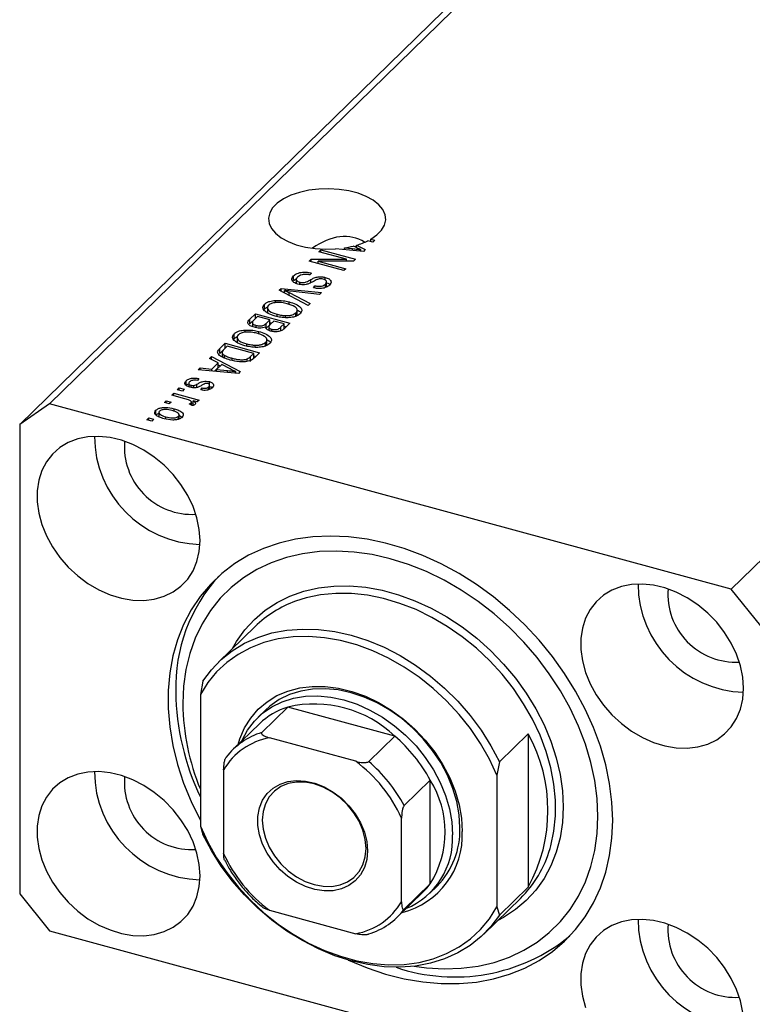
# Model space of a CAD drawing. Units: millimetres. Extents: x 15 to 635, y 5 to 415.
# Drawn here: x 76 to 141, y 50 to 138 of the extents above; entities that cross this region are included whole.
import ezdxf

# ---------------------------------------------------------------- set-up
doc = ezdxf.new("R2010")
doc.units = ezdxf.units.MM

msp = doc.modelspace()

# ---------------------------------------------------------------- linework, layer by layer
at = {"color": 7, "linetype": 'Continuous', "lineweight": 25}
for p, q in [((129.684, 153.816), (78.348, 103.71)), ((127.031, 151.965), (75.695, 101.859)), ((190.709, 137.231), (139.373, 87.125)), ((107.307, 118.18), (106.855, 118.303)), ((107.117, 118.444), (107.477, 118.346)), ((107.117, 118.232), (107.117, 118.444)), ((107.477, 118.346), (107.307, 118.18)), ((102.472, 117.324), (102.642, 117.489)), ((104.936, 116.654), (102.472, 117.324)), ((102.642, 117.489), (105.737, 116.648)), ((102.642, 117.278), (102.642, 117.489)), ((106.45, 117.344), (103.964, 117.572)), ((104.765, 117.499), (104.765, 117.665)), ((104.765, 117.665), (105.482, 117.594)), ((105.7, 117.745), (105.546, 117.827)), ((105.845, 117.91), (106.616, 117.505)), ((105.845, 117.674), (105.845, 117.91)), ((106.211, 117.366), (106.211, 117.512)), ((106.616, 117.505), (106.45, 117.344)), ((101.602, 116.475), (101.784, 116.652)), ((104.698, 115.634), (101.602, 116.475)), ((101.784, 116.652), (104.936, 116.654)), ((101.784, 116.425), (101.784, 116.652)), ((105.557, 116.472), (102.4, 116.47)), ((102.4, 116.47), (104.868, 115.799)), ((102.4, 116.258), (102.4, 116.47)), ((104.936, 116.471), (104.936, 116.654)), ((105.737, 116.648), (105.557, 116.472)), ((104.868, 115.799), (104.698, 115.634)), ((100.21, 114.737), (100.21, 115.166)), ((100.21, 114.737), (100.444, 114.89)), ((100.444, 114.904), (100.444, 114.486)), ((100.757, 114.397), (100.757, 114.587)), ((101.801, 115.415), (101.672, 115.238)), ((103.042, 114.786), (103.042, 115.025)), ((103.157, 114.14), (103.157, 114.676)), ((98.928, 113.865), (99.104, 114.036)), ((101.509, 112.521), (98.928, 113.865)), ((99.104, 114.036), (102.688, 113.671)), ((99.104, 113.773), (99.104, 114.036)), ((99.387, 113.626), (99.387, 113.861)), ((99.803, 113.658), (101.686, 112.693)), ((102.513, 113.501), (99.941, 113.792)), ((101.989, 114.093), (102.119, 114.27)), ((102.119, 114.071), (102.119, 114.27)), ((102.688, 113.671), (102.513, 113.501)), ((103.048, 114.12), (103.048, 114.425)), ((98.573, 112.763), (98.573, 112.962)), ((99.8, 112.602), (99.8, 112.835)), ((97.532, 112.065), (97.606, 112.196)), ((97.606, 112.196), (97.606, 112.624)), ((97.86, 112.361), (97.86, 111.825)), ((100.531, 111.604), (100.531, 112.139)), ((101.686, 112.693), (101.509, 112.521)), ((96.284, 111.284), (96.787, 111.775)), ((96.284, 110.855), (96.787, 111.346)), ((96.284, 110.855), (96.284, 111.284)), ((96.513, 111.028), (96.513, 110.629)), ((96.979, 111.511), (96.642, 111.182)), ((96.787, 111.775), (99.882, 110.933)), ((96.787, 111.346), (96.787, 111.775)), ((96.787, 111.346), (96.805, 111.341)), ((98.065, 111.216), (96.979, 111.511)), ((97.752, 110.91), (98.065, 111.216)), ((98.065, 110.787), (98.065, 111.216)), ((98.426, 111.117), (98.127, 110.825)), ((99.351, 110.866), (98.426, 111.117)), ((98.723, 111.524), (98.723, 111.725)), ((99.494, 111.42), (99.494, 111.604)), ((100.418, 111.55), (100.418, 111.857)), ((95.858, 110.113), (95.858, 110.312)), ((96.866, 110.527), (96.866, 110.721)), ((97.085, 109.951), (97.085, 110.185)), ((97.752, 110.482), (97.752, 110.91)), ((97.752, 110.482), (98.065, 110.787)), ((97.981, 110.66), (97.981, 110.293)), ((98.065, 110.999), (98.253, 110.948)), ((98.268, 110.193), (98.268, 110.393)), ((99.073, 110.595), (99.351, 110.866)), ((99.283, 110.372), (99.351, 110.438)), ((99.351, 110.438), (99.351, 110.866)), ((99.351, 110.649), (99.539, 110.598)), ((99.882, 110.933), (99.376, 110.439)), ((94.817, 109.415), (94.891, 109.545)), ((94.891, 109.545), (94.891, 109.974)), ((95.145, 109.711), (95.145, 109.175)), ((97.816, 108.953), (97.816, 109.489)), ((93.59, 108.654), (94.072, 109.125)), ((93.59, 108.226), (94.072, 108.696)), ((93.59, 108.226), (93.59, 108.654)), ((94.264, 108.861), (93.972, 108.576)), ((94.072, 109.125), (97.167, 108.283)), ((94.072, 108.696), (94.072, 109.125)), ((94.072, 108.696), (94.09, 108.691)), ((96.636, 108.216), (94.264, 108.861)), ((96.008, 108.874), (96.008, 109.075)), ((96.778, 108.77), (96.778, 108.954)), ((97.702, 108.899), (97.702, 109.207)), ((92.686, 107.772), (92.863, 107.944)), ((93.468, 107.382), (92.686, 107.772)), ((92.863, 107.944), (95.436, 106.594)), ((92.863, 107.684), (92.863, 107.944)), ((93.81, 108.36), (93.81, 107.912)), ((94.016, 107.796), (94.016, 108.056)), ((94.707, 107.59), (94.707, 107.787)), ((96.056, 107.51), (96.056, 107.727)), ((96.349, 107.936), (96.636, 108.216)), ((96.349, 107.508), (96.349, 107.936)), ((96.529, 107.684), (96.636, 107.787)), ((96.636, 107.787), (96.636, 108.216)), ((96.636, 107.999), (96.824, 107.948)), ((97.167, 108.283), (96.707, 107.834)), ((91.653, 106.764), (91.83, 106.936)), ((95.271, 106.432), (91.653, 106.764)), ((91.83, 106.936), (92.897, 106.824)), ((91.83, 106.748), (91.83, 106.936)), ((92.897, 106.824), (93.468, 107.382)), ((92.897, 106.65), (92.897, 106.824)), ((93.135, 106.628), (93.468, 106.953)), ((93.774, 107.229), (93.315, 106.781)), ((93.315, 106.781), (94.302, 106.683)), ((93.315, 106.612), (93.315, 106.781)), ((93.468, 106.953), (93.468, 107.382)), ((93.468, 107.198), (93.647, 107.104)), ((94.521, 106.834), (93.774, 107.229)), ((90.593, 105.351), (90.593, 105.78)), ((91.722, 105.978), (91.592, 105.801)), ((95.031, 106.454), (95.031, 106.601)), ((95.436, 106.594), (95.271, 106.432)), ((89.808, 104.963), (89.977, 105.128)), ((90.25, 104.843), (89.808, 104.963)), ((89.977, 105.128), (90.42, 105.008)), ((89.977, 104.917), (89.977, 105.128)), ((90.42, 105.008), (90.25, 104.843)), ((90.827, 105.597), (90.827, 105.228)), ((91.032, 105.169), (91.032, 105.371)), ((91.275, 105.144), (91.275, 105.354)), ((91.901, 104.95), (92.031, 105.126)), ((92.031, 104.932), (92.031, 105.126)), ((92.604, 104.974), (92.604, 105.234)), ((92.666, 105.396), (92.666, 105.695)), ((92.692, 105), (92.692, 105.436)), ((88.641, 103.824), (88.811, 103.99)), ((88.811, 103.99), (89.253, 103.87)), ((88.811, 103.778), (88.811, 103.99)), ((89.32, 104.487), (89.49, 104.652)), ((90.487, 104.169), (89.32, 104.487)), ((89.49, 104.652), (91.741, 104.04)), ((89.49, 104.44), (89.49, 104.652)), ((91.571, 103.875), (91.212, 103.972)), ((91.212, 103.544), (91.212, 103.972)), ((91.741, 104.04), (91.571, 103.875)), ((78.348, 103.71), (75.695, 101.859)), ((139.373, 87.125), (78.348, 103.71)), ((87.89, 102.713), (87.89, 103.141)), ((89.083, 103.704), (88.641, 103.824)), ((89.253, 103.87), (89.083, 103.704)), ((89.512, 103.035), (89.512, 103.27)), ((91.13, 103.545), (90.872, 103.694)), ((91.027, 103.604), (91.027, 103.795)), ((91.06, 103.585), (91.06, 103.865)), ((91.06, 103.797), (91.212, 103.756)), ((87.071, 102.292), (87.241, 102.458)), ((87.513, 102.172), (87.071, 102.292)), ((87.241, 102.458), (87.683, 102.337)), ((87.241, 102.246), (87.241, 102.458)), ((87.683, 102.337), (87.513, 102.172)), ((88.152, 102.992), (88.152, 102.544)), ((88.771, 102.351), (88.771, 102.545)), ((89.905, 102.34), (89.905, 102.599)), ((89.941, 102.693), (90.251, 102.483)), ((89.961, 102.356), (89.961, 102.769)), ((75.695, 101.859), (75.695, 59.858)), ((142.026, 83.832), (139.373, 87.125)), ((96.753, 83.783), (93.486, 80.594)), ((92.094, 78.892), (91.86, 77.699)), ((91.86, 77.699), (91.86, 65.914)), ((97.677, 76.301), (97.023, 75.663)), ((99.69, 76.578), (97.357, 74.3)), ((109.257, 73.978), (99.69, 76.578)), ((97.139, 75.077), (94.806, 72.8)), ((118.626, 71.681), (121.193, 74.186)), ((121.193, 74.186), (121.193, 60.471)), ((105.762, 71.725), (98.051, 73.82)), ((109.257, 73.978), (106.923, 71.7)), ((118.626, 71.681), (118.393, 70.488)), ((93.947, 70.958), (93.947, 63.485)), ((118.393, 70.488), (118.393, 58.703)), ((112.433, 70.036), (110.1, 67.758)), ((112.433, 60.764), (112.433, 70.036)), ((109.866, 59.158), (109.866, 66.631)), ((91.86, 65.914), (92.094, 65.177)), ((109.474, 57.772), (111.807, 60.049)), ((112.433, 60.764), (110.1, 58.487)), ((112.39, 59.919), (113.043, 60.557)), ((121.193, 60.471), (118.626, 57.966)), ((75.695, 59.858), (78.348, 56.566)), ((117.234, 56.263), (120.501, 59.452)), ((98.051, 58.391), (105.762, 56.296)), ((118.393, 58.703), (118.626, 57.966)), ((78.348, 56.566), (139.373, 39.98))]:
    msp.add_line(p, q, dxfattribs=at)
at = {"color": 8, "linetype": 'Continuous', "lineweight": 25}
for p, q in [((105.482, 117.433), (105.482, 117.594)), ((101.751, 114.542), (101.751, 114.826)), ((99.803, 113.409), (99.803, 113.658)), ((99.073, 110.248), (99.073, 110.595)), ((94.302, 106.521), (94.302, 106.683)), ((91.56, 105.184), (91.56, 105.476))]:
    msp.add_line(p, q, dxfattribs=at)
at = {"color": 7, "linetype": 'Continuous', "lineweight": 25, "flags": 128}
for points in [[(107.117, 118.444), (107.666, 118.821), (108.08, 119.242), (108.345, 119.693), (108.454, 120.161), (108.403, 120.632), (108.195, 121.091), (107.834, 121.525), (107.333, 121.919), (106.706, 122.263), (105.973, 122.546), (105.156, 122.758), (104.28, 122.894), (103.371, 122.95), (102.457, 122.924), (101.565, 122.816), (100.724, 122.63), (99.958, 122.372), (99.291, 122.049), (98.743, 121.671), (98.331, 121.25), (98.067, 120.798), (97.959, 120.33), (98.011, 119.859), (98.221, 119.4), (98.582, 118.967), (99.085, 118.573), (99.712, 118.23), (100.446, 117.948), (101.264, 117.736), (102.141, 117.6), (103.05, 117.545), (103.964, 117.572)], [(91.835, 91.473), (91.764, 92.476), (91.553, 93.499), (91.204, 94.52), (90.726, 95.521), (90.128, 96.482), (89.421, 97.384), (88.619, 98.209), (87.737, 98.942), (86.793, 99.568), (85.806, 100.075), (84.793, 100.454), (83.776, 100.696), (82.774, 100.797), (81.805, 100.755), (80.89, 100.571), (80.047, 100.249), (79.29, 99.794), (78.636, 99.216), (78.096, 98.526), (77.682, 97.738), (77.402, 96.866), (77.26, 95.927), (77.26, 94.94), (77.402, 93.925), (77.682, 92.9), (78.096, 91.887), (78.636, 90.903), (79.29, 89.97), (80.047, 89.104), (80.89, 88.323), (81.805, 87.642), (82.774, 87.074), (83.776, 86.63), (84.793, 86.319), (85.806, 86.147), (86.793, 86.117), (87.737, 86.23), (88.619, 86.484), (89.421, 86.873), (90.128, 87.391), (90.726, 88.026), (91.204, 88.768), (91.553, 89.6), (91.764, 90.508), (91.835, 91.473)], [(128.76, 66.437), (128.69, 68.07), (128.481, 69.729), (128.134, 71.403), (127.653, 73.08), (127.039, 74.749), (126.298, 76.397), (125.435, 78.013), (124.455, 79.586), (123.366, 81.105), (122.176, 82.559), (120.891, 83.937), (119.523, 85.231), (118.08, 86.431), (116.572, 87.529), (115.009, 88.516), (113.404, 89.387), (111.767, 90.134), (110.11, 90.754), (108.443, 91.24), (106.78, 91.591), (105.131, 91.803), (103.509, 91.875), (101.924, 91.807), (100.387, 91.599), (98.911, 91.252), (97.503, 90.769), (96.176, 90.153), (94.937, 89.409), (93.796, 88.541), (92.761, 87.557), (91.839, 86.462), (91.036, 85.265), (90.358, 83.973), (89.81, 82.597), (89.396, 81.145), (89.118, 79.628), (88.978, 78.056), (88.978, 76.441), (89.118, 74.793), (89.396, 73.125), (89.81, 71.448), (90.358, 69.774), (91.036, 68.114), (91.839, 66.48), (91.86, 66.44)], [(110.981, 53.386), (112.085, 53.242), (113.667, 53.151), (115.212, 53.204), (116.709, 53.398), (118.147, 53.732), (119.513, 54.205), (120.799, 54.811), (121.993, 55.548), (123.088, 56.408), (124.074, 57.386), (124.945, 58.473), (125.693, 59.663), (126.313, 60.945), (126.8, 62.311), (127.151, 63.748), (127.362, 65.248), (127.433, 66.797), (127.362, 68.385), (127.151, 70), (126.8, 71.628), (126.313, 73.258), (125.693, 74.878), (124.945, 76.474), (124.074, 78.035), (123.088, 79.549), (121.993, 81.004), (120.799, 82.39), (119.513, 83.695), (118.147, 84.91), (116.709, 86.026), (115.212, 87.034), (113.667, 87.926), (112.085, 88.696), (110.479, 89.337), (108.86, 89.846), (107.241, 90.217), (105.635, 90.449), (104.053, 90.539), (102.508, 90.486), (101.011, 90.292), (99.574, 89.958), (98.207, 89.485), (96.922, 88.879), (95.727, 88.143), (94.633, 87.282), (93.646, 86.305), (92.776, 85.217), (92.028, 84.027), (91.408, 82.745), (90.92, 81.38), (90.57, 79.942), (90.358, 78.442), (90.287, 76.893), (90.287, 76.893)], [(140.478, 78.252), (140.407, 79.256), (140.196, 80.278), (139.847, 81.3), (139.369, 82.301), (138.771, 83.262), (138.064, 84.164), (137.262, 84.989), (136.38, 85.722), (135.436, 86.348), (134.449, 86.855), (133.436, 87.234), (132.419, 87.476), (131.417, 87.577), (130.448, 87.535), (129.533, 87.351), (128.69, 87.029), (127.933, 86.574), (127.279, 85.996), (126.739, 85.306), (126.325, 84.518), (126.045, 83.645), (125.903, 82.707), (125.903, 81.72), (126.045, 80.705), (126.325, 79.68), (126.739, 78.666), (127.279, 77.683), (127.933, 76.75), (128.69, 75.884), (129.533, 75.103), (130.448, 74.422), (131.417, 73.854), (132.419, 73.41), (133.436, 73.099), (134.449, 72.927), (135.436, 72.897), (136.38, 73.01), (137.262, 73.264), (138.064, 73.653), (138.771, 74.171), (139.369, 74.806), (139.847, 75.548), (140.196, 76.38), (140.407, 77.288), (140.478, 78.252)], [(118.393, 70.488), (117.725, 71.914), (116.934, 73.303), (116.026, 74.643), (115.012, 75.919), (113.9, 77.119), (112.701, 78.231), (111.428, 79.245), (110.093, 80.15), (108.71, 80.938), (107.291, 81.6), (105.85, 82.13), (104.403, 82.524), (102.963, 82.776), (101.544, 82.885), (100.16, 82.85), (98.825, 82.67), (97.552, 82.348), (96.354, 81.887), (95.242, 81.292), (94.227, 80.567), (93.319, 79.721), (92.528, 78.762), (91.86, 77.699)], [(92.094, 78.892), (92.852, 79.914), (93.731, 80.825), (94.721, 81.617), (95.815, 82.282), (97.001, 82.813), (98.267, 83.205), (99.602, 83.455), (100.992, 83.559), (102.424, 83.518), (103.885, 83.331), (105.36, 83.001), (106.835, 82.529), (108.296, 81.922), (109.728, 81.185), (111.118, 80.325), (112.453, 79.349), (113.719, 78.269), (114.905, 77.093), (115.999, 75.834), (116.989, 74.504), (117.868, 73.115), (118.626, 71.681)], [(95.248, 73.232), (95.399, 73.724), (95.819, 74.704), (96.369, 75.594), (97.042, 76.38), (97.829, 77.051), (98.718, 77.597), (99.697, 78.012), (100.753, 78.289), (101.869, 78.424), (103.032, 78.416), (104.224, 78.265), (105.428, 77.972), (106.628, 77.542), (107.808, 76.981), (108.949, 76.297), (110.037, 75.499), (111.056, 74.599), (111.992, 73.608), (112.831, 72.542), (113.562, 71.415), (114.175, 70.243), (114.661, 69.042), (115.013, 67.83), (115.226, 66.622), (115.297, 65.437)], [(95.594, 73.569), (95.61, 73.607), (96.092, 74.514), (96.7, 75.323), (97.425, 76.023), (98.255, 76.602), (99.18, 77.053), (100.186, 77.369), (101.257, 77.545), (102.378, 77.579), (103.534, 77.47), (104.707, 77.22), (105.879, 76.832), (107.035, 76.313), (108.156, 75.67), (109.228, 74.911), (110.233, 74.049), (111.158, 73.095), (111.989, 72.064), (112.713, 70.971), (113.321, 69.832), (113.803, 68.662), (114.153, 67.48), (114.364, 66.303), (114.435, 65.147)], [(115.089, 65.785), (115.018, 66.941), (114.806, 68.118), (114.456, 69.3), (113.974, 70.469), (113.366, 71.609), (112.642, 72.702), (111.811, 73.733), (110.886, 74.687), (109.881, 75.549), (108.81, 76.307), (107.688, 76.951), (106.533, 77.47), (105.36, 77.858), (104.187, 78.108), (103.032, 78.216), (101.91, 78.182), (100.839, 78.006), (99.834, 77.691), (98.909, 77.24), (98.078, 76.66), (97.677, 76.301)], [(91.835, 61.472), (91.764, 62.475), (91.553, 63.498), (91.204, 64.519), (90.726, 65.52), (90.128, 66.481), (89.421, 67.383), (88.619, 68.208), (87.737, 68.941), (86.793, 69.567), (85.806, 70.075), (84.793, 70.453), (83.776, 70.695), (82.774, 70.796), (81.805, 70.754), (80.89, 70.57), (80.047, 70.248), (79.29, 69.794), (78.636, 69.216), (78.096, 68.526), (77.682, 67.737), (77.402, 66.865), (77.26, 65.926), (77.26, 64.94), (77.402, 63.924), (77.682, 62.9), (78.096, 61.886), (78.636, 60.902), (79.29, 59.969), (80.047, 59.103), (80.89, 58.322), (81.805, 57.641), (82.774, 57.073), (83.776, 56.629), (84.793, 56.318), (85.806, 56.146), (86.793, 56.116), (87.737, 56.229), (88.619, 56.483), (89.421, 56.873), (90.128, 57.39), (90.726, 58.026), (91.204, 58.767), (91.553, 59.599), (91.764, 60.507), (91.835, 61.472)], [(106.815, 63.724), (106.744, 62.939), (106.535, 62.215), (106.192, 61.573), (105.725, 61.031), (105.149, 60.605), (104.48, 60.308), (103.737, 60.146), (102.941, 60.126), (102.115, 60.248), (101.283, 60.509), (100.469, 60.9), (99.697, 61.411), (98.988, 62.026), (98.363, 62.729), (97.84, 63.499), (97.434, 64.314), (97.156, 65.15), (97.016, 65.984), (97.016, 66.791), (97.156, 67.548), (97.434, 68.233), (97.84, 68.827), (98.363, 69.313), (98.988, 69.676), (99.697, 69.906), (100.469, 69.997), (101.283, 69.946), (102.115, 69.754), (102.941, 69.427), (103.737, 68.975), (104.48, 68.41), (105.149, 67.748), (105.725, 67.009), (106.192, 66.213), (106.535, 65.385), (106.744, 64.547), (106.815, 63.724)], [(106.69, 63.933), (106.619, 64.733), (106.41, 65.548), (106.068, 66.352), (105.603, 67.121), (105.031, 67.831), (104.368, 68.461), (103.635, 68.992), (102.853, 69.407), (102.046, 69.695), (101.24, 69.846), (100.458, 69.855), (99.725, 69.723), (99.062, 69.453), (98.49, 69.054), (98.025, 68.538), (97.683, 67.92), (97.474, 67.219), (97.403, 66.457), (97.474, 65.656), (97.683, 64.841), (98.025, 64.037), (98.49, 63.269), (99.062, 62.558), (99.725, 61.928), (100.458, 61.398), (101.24, 60.982), (102.046, 60.695), (102.853, 60.544), (103.635, 60.534), (104.368, 60.666), (105.031, 60.936), (105.603, 61.335), (106.068, 61.852), (106.41, 62.47), (106.619, 63.17), (106.69, 63.933)], [(105.091, 53.932), (105.131, 53.914), (106.78, 53.23), (108.443, 52.676), (110.11, 52.257), (111.767, 51.976), (113.404, 51.833), (115.009, 51.832), (116.572, 51.97), (118.08, 52.248), (119.523, 52.663), (120.891, 53.213), (122.176, 53.894), (123.366, 54.7), (124.455, 55.627), (125.435, 56.668), (126.298, 57.815), (127.039, 59.06), (127.653, 60.395), (128.134, 61.81), (128.481, 63.296), (128.69, 64.842), (128.76, 66.437)], [(91.86, 65.914), (92.528, 64.488), (93.319, 63.099), (94.227, 61.759), (95.242, 60.483), (96.354, 59.283), (97.552, 58.171), (98.825, 57.157), (100.16, 56.252), (101.544, 55.464), (102.963, 54.802), (104.403, 54.272), (105.85, 53.878), (107.291, 53.626), (108.71, 53.517), (110.093, 53.552), (111.428, 53.732), (112.701, 54.054), (113.9, 54.515), (115.012, 55.11), (116.026, 55.835), (116.934, 56.681), (117.725, 57.64), (118.393, 58.703)], [(118.626, 57.966), (117.868, 56.944), (116.989, 56.032), (115.999, 55.24), (114.905, 54.576), (113.719, 54.045), (112.453, 53.653), (111.118, 53.403), (109.728, 53.298), (108.296, 53.34), (106.835, 53.526), (105.36, 53.857), (103.885, 54.328), (102.424, 54.935), (100.992, 55.673), (99.602, 56.533), (98.267, 57.508), (97.001, 58.589), (95.815, 59.764), (94.721, 61.023), (93.731, 62.354), (92.852, 63.743), (92.094, 65.177)], [(111.807, 60.049), (112.126, 60.385), (112.433, 60.764)], [(140.407, 49.255), (140.196, 50.278), (139.847, 51.299), (139.369, 52.3), (138.771, 53.261), (138.064, 54.163), (137.262, 54.988), (136.38, 55.721), (135.436, 56.347), (134.449, 56.854), (133.436, 57.233), (132.419, 57.475), (131.417, 57.576), (130.448, 57.534), (129.533, 57.35), (128.69, 57.028), (127.933, 56.573), (127.279, 55.995), (126.739, 55.305), (126.325, 54.517), (126.045, 53.645), (125.903, 52.706), (125.903, 51.719), (126.045, 50.704), (126.325, 49.679)]]:
    msp.add_lwpolyline(points, dxfattribs=at)
at = {"color": 8, "linetype": 'Continuous', "lineweight": 25, "flags": 128}
for points in [[(94.733, 81.812), (95.103, 82.457), (95.84, 83.494), (96.694, 84.424), (97.659, 85.241), (98.725, 85.936), (99.882, 86.504), (101.122, 86.939), (102.431, 87.237), (103.798, 87.396), (105.211, 87.414), (106.658, 87.291), (108.124, 87.029), (109.597, 86.628), (111.063, 86.094), (112.509, 85.431), (113.922, 84.645), (115.29, 83.743), (116.599, 82.733), (117.838, 81.624), (118.996, 80.427), (120.062, 79.152), (121.026, 77.811), (121.881, 76.416), (122.617, 74.98), (123.229, 73.515), (123.711, 72.035), (124.058, 70.554), (124.267, 69.084), (124.338, 67.639), (124.267, 66.232), (124.058, 64.876), (123.711, 63.583), (123.229, 62.365), (122.617, 61.233), (121.881, 60.197), (121.026, 59.266), (120.062, 58.449), (118.996, 57.754), (118.481, 57.48)], [(123.154, 63.912), (123.225, 64.163), (123.504, 65.469), (123.644, 66.832), (123.644, 68.24), (123.504, 69.679), (123.225, 71.137), (122.81, 72.599), (122.262, 74.052), (121.587, 75.482), (120.791, 76.877), (119.881, 78.222), (118.866, 79.505), (117.756, 80.715), (116.56, 81.84), (115.29, 82.869), (113.958, 83.793), (112.577, 84.604), (111.158, 85.293), (109.716, 85.855), (108.264, 86.284), (106.815, 86.575), (105.383, 86.728), (103.981, 86.739), (102.622, 86.609), (101.32, 86.338), (100.382, 86.044)]]:
    msp.add_lwpolyline(points, dxfattribs=at)
at = {"color": 7, "linetype": 'Continuous', "lineweight": 25}
for centre, radius, start, end in [((104.045, 124.026), 6.375, 286.40113, 296.15317), ((103.404, 126.222), 8.664, 279.03738, 284.31688), ((92.11, 100.846), 9.726, 180.28474, 268.32533), ((91.115, 99.875), 6.058, 175.38926, 273.22081), ((104.393, 78.353), 14.738, 137.64964, 181.62106), ((140.753, 87.626), 9.726, 180.28474, 268.32533), ((139.758, 86.654), 6.058, 175.38926, 273.22081), ((103.792, 76.525), 10.111, 109.70859, 134.12301), ((112.282, 78.261), 22.624, 180.82041, 205.48799), ((111.016, 77.14), 20.73, 180.68307, 202.47446), ((102.056, 66.382), 10.467, 46.52907, 103.06191), ((101.5, 70.582), 6.262, 106.79683, 134.13039), ((99.145, 68.351), 6.212, 106.73053, 143.05402), ((108.822, 67.329), 14.145, 331.00062, 28.99938), ((99.104, 67.937), 5.976, 100.1409, 149.64365), ((100.429, 63.614), 13.614, 28.1471, 49.57827), ((98.11, 61.359), 12.884, 24.1559, 53.56947), ((98.096, 61.336), 13.614, 28.1471, 49.57827), ((92.11, 70.845), 9.726, 180.28474, 268.32533), ((91.115, 69.874), 6.058, 175.38926, 273.22081), ((105.03, 65.4), 8.734, 327.94374, 32.05626), ((108.201, 65.098), 7.105, 283.97191, 2.73317), ((107.939, 65.568), 7.153, 315.52718, 1.73858), ((107.622, 64.83), 6.82, 292.76921, 2.66731), ((105.702, 68.757), 12.884, 204.1559, 233.56947), ((113.279, 66.765), 10.278, 314.63776, 343.8814), ((104.709, 62.179), 5.976, 280.1409, 329.64365), ((105.135, 62.221), 6.212, 286.73053, 323.05402), ((140.753, 57.625), 9.726, 180.28474, 268.32533), ((139.758, 56.654), 6.058, 175.38926, 273.22081), ((114.626, 68.695), 16.273, 251.15206, 309.23892)]:
    msp.add_arc(centre, radius, start, end, dxfattribs=at)
msp.add_ellipse((103.207, 111.676), major_axis=(2.846, 6.755), ratio=0.653074, start_param=6.164877, end_param=7.107246, dxfattribs=at)
for points, knots in [([(105.482, 117.594), (105.618, 117.581), (105.863, 117.557), (106.104, 117.526), (106.211, 117.512)], [0, 0, 0, 0, 0.560009, 1, 1, 1, 1]), ([(106.211, 117.512), (106.111, 117.553), (105.934, 117.627), (105.772, 117.709), (105.7, 117.745)], [0, 0, 0, 0, 0.559989, 1, 1, 1, 1]), ([(100.21, 115.166), (100.305, 115.242), (100.496, 115.395), (100.963, 115.503), (101.421, 115.498), (101.674, 115.443), (101.801, 115.415)], [0, 0, 0, 0, 0.280062, 0.558943, 0.779164, 1, 1, 1, 1]), ([(100.597, 114.419), (100.466, 114.465), (100.205, 114.559), (100.032, 114.779), (100.054, 114.991), (100.158, 115.108), (100.21, 115.166)], [0, 0, 0, 0, 0.279582, 0.558787, 0.779046, 1, 1, 1, 1]), ([(100.557, 115.053), (100.516, 115.007), (100.435, 114.915), (100.442, 114.77), (100.562, 114.652), (100.692, 114.609), (100.757, 114.587)], [0, 0, 0, 0, 0.280839, 0.559923, 0.779776, 1, 1, 1, 1]), ([(101.672, 115.238), (101.556, 115.261), (101.326, 115.305), (100.976, 115.273), (100.712, 115.179), (100.609, 115.095), (100.557, 115.053)], [0, 0, 0, 0, 0.280746, 0.559177, 0.779431, 1, 1, 1, 1]), ([(100.757, 114.587), (100.803, 114.576), (100.894, 114.555), (101.047, 114.549), (101.194, 114.569), (101.45, 114.651), (101.617, 114.748), (101.751, 114.826)], [0, 0, 0, 0, 0.124977, 0.249753, 0.37458, 0.499562, 1, 1, 1, 1]), ([(102.031, 114.697), (101.953, 114.651), (101.814, 114.569), (101.657, 114.496), (101.588, 114.464)], [0, 0, 0, 0, 0.560129, 1, 1, 1, 1]), ([(101.751, 114.826), (101.845, 114.878), (102.034, 114.98), (102.376, 115.08), (102.741, 115.09), (102.941, 115.047), (103.042, 115.025)], [0, 0, 0, 0, 0.281136, 0.560067, 0.779919, 1, 1, 1, 1]), ([(102.497, 114.895), (102.399, 114.865), (102.223, 114.811), (102.09, 114.732), (102.031, 114.697)], [0, 0, 0, 0, 0.557866, 1, 1, 1, 1]), ([(102.864, 114.861), (102.799, 114.877), (102.681, 114.906), (102.553, 114.898), (102.497, 114.895)], [0, 0, 0, 0, 0.560374, 1, 1, 1, 1]), ([(103.048, 114.425), (103.087, 114.468), (103.164, 114.553), (103.16, 114.689), (103.047, 114.8), (102.925, 114.841), (102.864, 114.861)], [0, 0, 0, 0, 0.280913, 0.559907, 0.779762, 1, 1, 1, 1]), ([(103.042, 115.025), (103.165, 114.982), (103.412, 114.898), (103.573, 114.692), (103.559, 114.495), (103.464, 114.386), (103.416, 114.332)], [0, 0, 0, 0, 0.279697, 0.558854, 0.77913, 1, 1, 1, 1]), ([(103.157, 114.547), (103.243, 114.52), (103.379, 114.478), (103.428, 114.401), (103.446, 114.373)], [0, 0, 0, 0, 0.6284365, 1, 1, 1, 1]), ([(99.387, 113.861), (99.466, 113.824), (99.607, 113.757), (99.743, 113.689), (99.803, 113.658)], [0, 0, 0, 0, 0.55999, 1, 1, 1, 1]), ([(99.941, 113.792), (99.837, 113.804), (99.652, 113.826), (99.468, 113.85), (99.387, 113.861)], [0, 0, 0, 0, 0.56, 1, 1, 1, 1]), ([(101.588, 114.464), (101.506, 114.435), (101.342, 114.378), (100.984, 114.34), (100.743, 114.389), (100.597, 114.419)], [0, 0, 0, 0, 0.280955, 0.561429, 1, 1, 1, 1]), ([(103.416, 114.332), (103.33, 114.263), (103.16, 114.125), (102.747, 114.021), (102.334, 114.02), (102.104, 114.069), (101.989, 114.093)], [0, 0, 0, 0, 0.280164, 0.559083, 0.779262, 1, 1, 1, 1]), ([(102.119, 114.27), (102.215, 114.251), (102.408, 114.214), (102.707, 114.233), (102.923, 114.317), (103.006, 114.389), (103.048, 114.425)], [0, 0, 0, 0, 0.280771, 0.559215, 0.779198, 1, 1, 1, 1]), ([(97.606, 112.624), (97.666, 112.674), (97.785, 112.774), (98.11, 112.908), (98.397, 112.942), (98.573, 112.962)], [0, 0, 0, 0, 0.280496, 0.560777, 1, 1, 1, 1]), ([(99.625, 112.671), (99.465, 112.709), (99.146, 112.786), (98.646, 112.792), (98.209, 112.704), (98.049, 112.586), (97.969, 112.527)], [0, 0, 0, 0, 0.280988, 0.560551, 0.780482, 1, 1, 1, 1]), ([(98.573, 112.962), (98.813, 112.965), (99.242, 112.97), (99.629, 112.877), (99.8, 112.835)], [0, 0, 0, 0, 0.559102, 1, 1, 1, 1]), ([(99.8, 112.835), (100.009, 112.772), (100.426, 112.645), (100.841, 112.362), (100.986, 112.037), (100.849, 111.853), (100.781, 111.76)], [0, 0, 0, 0, 0.281102, 0.560667, 0.780476, 1, 1, 1, 1]), ([(97.598, 112.027), (97.521, 112.139), (97.382, 112.341), (97.538, 112.538), (97.606, 112.624)], [0, 0, 0, 0, 0.5590867, 1, 1, 1, 1]), ([(98.544, 111.562), (98.327, 111.628), (97.94, 111.745), (97.703, 111.941), (97.598, 112.027)], [0, 0, 0, 0, 0.560306, 1, 1, 1, 1]), ([(97.606, 112.196), (97.66, 112.249), (97.721, 112.307), (97.82, 112.347), (97.829, 112.351)], [0, 0, 0, 0, 0.903877, 1, 1, 1, 1]), ([(97.969, 112.527), (97.924, 112.469), (97.832, 112.352), (97.884, 112.162), (98.119, 111.915), (98.474, 111.803), (98.723, 111.725)], [0, 0, 0, 0, 0.186769, 0.373612, 0.560743, 1, 1, 1, 1]), ([(100.418, 111.857), (100.465, 111.917), (100.559, 112.036), (100.508, 112.233), (100.249, 112.482), (99.882, 112.593), (99.625, 112.671)], [0, 0, 0, 0, 0.186752, 0.37339, 0.560317, 1, 1, 1, 1]), ([(100.51, 112.117), (100.645, 112.051), (100.797, 111.976), (100.831, 111.874), (100.835, 111.862)], [0, 0, 0, 0, 0.88079, 1, 1, 1, 1]), ([(96.699, 110.555), (96.566, 110.599), (96.301, 110.686), (96.083, 110.898), (96.122, 111.112), (96.23, 111.227), (96.284, 111.284)], [0, 0, 0, 0, 0.280382, 0.559326, 0.778925, 1, 1, 1, 1]), ([(96.517, 111.011), (96.516, 110.977), (96.514, 110.908), (96.633, 110.797), (96.777, 110.75), (96.866, 110.721)], [0, 0, 0, 0, 0.280245, 0.560105, 1, 1, 1, 1]), ([(96.642, 111.182), (96.612, 111.152), (96.557, 111.097), (96.529, 111.037), (96.517, 111.011)], [0, 0, 0, 0, 0.5603573, 1, 1, 1, 1]), ([(100.781, 111.76), (100.692, 111.692), (100.515, 111.556), (100.084, 111.436), (99.583, 111.399), (99.05, 111.439), (98.713, 111.521), (98.544, 111.562)], [0, 0, 0, 0, 0.186331, 0.372731, 0.559377, 0.779479, 1, 1, 1, 1]), ([(98.723, 111.725), (98.86, 111.691), (99.106, 111.631), (99.375, 111.612), (99.494, 111.604)], [0, 0, 0, 0, 0.559966, 1, 1, 1, 1]), ([(99.494, 111.604), (99.597, 111.605), (99.804, 111.606), (100.157, 111.679), (100.319, 111.79), (100.418, 111.857)], [0, 0, 0, 0, 0.28105, 0.562065, 1, 1, 1, 1]), ([(94.891, 109.974), (94.95, 110.024), (95.07, 110.124), (95.394, 110.258), (95.682, 110.292), (95.858, 110.312)], [0, 0, 0, 0, 0.280496, 0.560777, 1, 1, 1, 1]), ([(96.91, 110.021), (96.75, 110.059), (96.431, 110.135), (95.93, 110.141), (95.494, 110.053), (95.334, 109.936), (95.254, 109.877)], [0, 0, 0, 0, 0.280988, 0.560551, 0.780482, 1, 1, 1, 1]), ([(95.858, 110.312), (96.098, 110.315), (96.527, 110.32), (96.914, 110.226), (97.085, 110.185)], [0, 0, 0, 0, 0.559102, 1, 1, 1, 1]), ([(97.683, 110.568), (97.6, 110.54), (97.435, 110.485), (97.073, 110.472), (96.841, 110.523), (96.699, 110.555)], [0, 0, 0, 0, 0.279924, 0.560196, 1, 1, 1, 1]), ([(96.866, 110.721), (96.962, 110.7), (97.153, 110.658), (97.541, 110.71), (97.672, 110.834), (97.752, 110.91)], [0, 0, 0, 0, 0.280907, 0.559847, 1, 1, 1, 1]), ([(97.085, 110.185), (97.294, 110.122), (97.711, 109.995), (98.125, 109.712), (98.27, 109.387), (98.134, 109.202), (98.065, 109.11)], [0, 0, 0, 0, 0.281102, 0.560667, 0.780476, 1, 1, 1, 1]), ([(98.15, 110.213), (98.012, 110.263), (97.766, 110.351), (97.708, 110.501), (97.683, 110.568)], [0, 0, 0, 0, 0.5592097, 1, 1, 1, 1]), ([(97.989, 110.654), (97.984, 110.624), (97.974, 110.564), (98.059, 110.46), (98.189, 110.418), (98.268, 110.393)], [0, 0, 0, 0, 0.280575, 0.560468, 1, 1, 1, 1]), ([(98.127, 110.825), (98.095, 110.794), (98.039, 110.739), (98.004, 110.68), (97.989, 110.654)], [0, 0, 0, 0, 0.560326, 1, 1, 1, 1]), ([(99.376, 110.439), (99.307, 110.377), (99.169, 110.253), (98.813, 110.157), (98.451, 110.149), (98.25, 110.192), (98.15, 110.213)], [0, 0, 0, 0, 0.280805, 0.558992, 0.779459, 1, 1, 1, 1]), ([(98.268, 110.393), (98.328, 110.379), (98.446, 110.352), (98.647, 110.348), (98.908, 110.417), (99.005, 110.522), (99.073, 110.595)], [0, 0, 0, 0, 0.187225, 0.373774, 0.559657, 1, 1, 1, 1]), ([(94.883, 109.376), (94.806, 109.489), (94.667, 109.691), (94.822, 109.887), (94.891, 109.974)], [0, 0, 0, 0, 0.559087, 1, 1, 1, 1]), ([(95.828, 108.912), (95.612, 108.978), (95.225, 109.095), (94.987, 109.29), (94.883, 109.376)], [0, 0, 0, 0, 0.560306, 1, 1, 1, 1]), ([(94.891, 109.545), (94.945, 109.598), (95.005, 109.657), (95.104, 109.697), (95.114, 109.701)], [0, 0, 0, 0, 0.9038771, 1, 1, 1, 1]), ([(95.254, 109.877), (95.208, 109.819), (95.117, 109.702), (95.168, 109.511), (95.404, 109.264), (95.759, 109.153), (96.008, 109.075)], [0, 0, 0, 0, 0.186769, 0.373612, 0.560743, 1, 1, 1, 1]), ([(97.702, 109.207), (97.749, 109.267), (97.844, 109.386), (97.792, 109.582), (97.533, 109.831), (97.167, 109.943), (96.91, 110.021)], [0, 0, 0, 0, 0.186752, 0.37339, 0.560317, 1, 1, 1, 1]), ([(97.816, 109.452), (97.941, 109.39), (98.084, 109.32), (98.115, 109.224), (98.119, 109.211)], [0, 0, 0, 0, 0.8732105, 1, 1, 1, 1]), ([(94.533, 107.623), (94.351, 107.677), (93.988, 107.786), (93.626, 107.989), (93.434, 108.183), (93.374, 108.402), (93.504, 108.554), (93.59, 108.654)], [0, 0, 0, 0, 0.250697, 0.500752, 0.626001, 0.750892, 1, 1, 1, 1]), ([(93.972, 108.576), (93.928, 108.529), (93.839, 108.435), (93.79, 108.287), (93.869, 108.154), (93.967, 108.089), (94.016, 108.056)], [0, 0, 0, 0, 0.280716, 0.559952, 0.779695, 1, 1, 1, 1]), ([(98.065, 109.11), (97.977, 109.042), (97.8, 108.906), (97.368, 108.786), (96.868, 108.748), (96.335, 108.789), (95.997, 108.871), (95.828, 108.912)], [0, 0, 0, 0, 0.186331, 0.372731, 0.559377, 0.779479, 1, 1, 1, 1]), ([(96.008, 109.075), (96.145, 109.041), (96.391, 108.981), (96.66, 108.962), (96.778, 108.954)], [0, 0, 0, 0, 0.559966, 1, 1, 1, 1]), ([(96.778, 108.954), (96.882, 108.955), (97.088, 108.956), (97.441, 109.029), (97.604, 109.14), (97.702, 109.207)], [0, 0, 0, 0, 0.28105, 0.562065, 1, 1, 1, 1]), ([(94.016, 108.056), (94.133, 107.997), (94.341, 107.892), (94.595, 107.819), (94.707, 107.787)], [0, 0, 0, 0, 0.559565, 1, 1, 1, 1]), ([(96.39, 107.596), (96.232, 107.545), (95.916, 107.442), (95.229, 107.461), (94.797, 107.561), (94.533, 107.623)], [0, 0, 0, 0, 0.278186, 0.558789, 1, 1, 1, 1]), ([(94.707, 107.787), (94.827, 107.757), (95.066, 107.696), (95.427, 107.648), (95.779, 107.649), (95.964, 107.701), (96.056, 107.727)], [0, 0, 0, 0, 0.280807, 0.561109, 0.781212, 1, 1, 1, 1]), ([(96.056, 107.727), (96.12, 107.763), (96.235, 107.826), (96.314, 107.902), (96.349, 107.936)], [0, 0, 0, 0, 0.559046, 1, 1, 1, 1]), ([(96.707, 107.834), (96.657, 107.786), (96.568, 107.701), (96.444, 107.628), (96.39, 107.596)], [0, 0, 0, 0, 0.5603, 1, 1, 1, 1]), ([(94.302, 106.683), (94.439, 106.669), (94.683, 106.645), (94.925, 106.614), (95.031, 106.601)], [0, 0, 0, 0, 0.560009, 1, 1, 1, 1]), ([(95.031, 106.601), (94.932, 106.642), (94.754, 106.715), (94.592, 106.798), (94.521, 106.834)], [0, 0, 0, 0, 0.559989, 1, 1, 1, 1]), ([(90.918, 105.191), (90.812, 105.226), (90.601, 105.298), (90.457, 105.472), (90.471, 105.641), (90.552, 105.733), (90.593, 105.78)], [0, 0, 0, 0, 0.279871, 0.558885, 0.779121, 1, 1, 1, 1]), ([(90.593, 105.78), (90.659, 105.834), (90.791, 105.943), (91.215, 106.048), (91.529, 106.004), (91.722, 105.978)], [0, 0, 0, 0, 0.281186, 0.56074, 1, 1, 1, 1]), ([(91.592, 105.801), (91.52, 105.814), (91.375, 105.838), (91.157, 105.821), (90.996, 105.76), (90.934, 105.707), (90.903, 105.681)], [0, 0, 0, 0, 0.2806075, 0.5594271, 0.7794055, 1, 1, 1, 1]), ([(91.56, 105.476), (91.645, 105.52), (91.815, 105.607), (92.079, 105.719), (92.4, 105.75), (92.578, 105.713), (92.666, 105.695)], [0, 0, 0, 0, 0.281232, 0.5612, 0.780506, 1, 1, 1, 1]), ([(90.593, 105.351), (90.651, 105.412), (90.71, 105.475), (90.824, 105.504), (90.827, 105.504)], [0, 0, 0, 0, 0.972573, 1, 1, 1, 1]), ([(90.903, 105.681), (90.876, 105.65), (90.822, 105.59), (90.827, 105.494), (90.904, 105.415), (90.989, 105.386), (91.032, 105.371)], [0, 0, 0, 0, 0.2807099, 0.5599111, 0.7798337, 1, 1, 1, 1]), ([(91.982, 105.365), (91.901, 105.323), (91.741, 105.239), (91.478, 105.133), (91.166, 105.133), (91.001, 105.171), (90.918, 105.191)], [0, 0, 0, 0, 0.281447, 0.5601, 0.779539, 1, 1, 1, 1]), ([(91.032, 105.371), (91.076, 105.361), (91.154, 105.342), (91.238, 105.35), (91.275, 105.354)], [0, 0, 0, 0, 0.560136, 1, 1, 1, 1]), ([(91.275, 105.354), (91.333, 105.374), (91.436, 105.41), (91.522, 105.456), (91.56, 105.476)], [0, 0, 0, 0, 0.558749, 1, 1, 1, 1]), ([(92.932, 105.153), (92.87, 105.103), (92.747, 105.002), (92.462, 104.912), (92.159, 104.906), (91.988, 104.935), (91.901, 104.95)], [0, 0, 0, 0, 0.280336, 0.559539, 0.779112, 1, 1, 1, 1]), ([(92.301, 105.515), (92.238, 105.489), (92.127, 105.442), (92.026, 105.388), (91.982, 105.365)], [0, 0, 0, 0, 0.559548, 1, 1, 1, 1]), ([(92.031, 105.126), (92.092, 105.116), (92.214, 105.096), (92.397, 105.114), (92.527, 105.168), (92.579, 105.212), (92.604, 105.234)], [0, 0, 0, 0, 0.280455, 0.559236, 0.779321, 1, 1, 1, 1]), ([(92.542, 105.517), (92.496, 105.525), (92.415, 105.541), (92.336, 105.523), (92.301, 105.515)], [0, 0, 0, 0, 0.558348, 1, 1, 1, 1]), ([(92.604, 105.234), (92.629, 105.261), (92.679, 105.315), (92.702, 105.399), (92.655, 105.475), (92.58, 105.503), (92.542, 105.517)], [0, 0, 0, 0, 0.281176, 0.560983, 0.780651, 1, 1, 1, 1]), ([(92.666, 105.695), (92.762, 105.661), (92.954, 105.595), (93.069, 105.432), (93.045, 105.279), (92.97, 105.195), (92.932, 105.153)], [0, 0, 0, 0, 0.279528, 0.55859, 0.778998, 1, 1, 1, 1]), ([(92.666, 105.266), (92.776, 105.237), (92.886, 105.208), (92.927, 105.153), (92.927, 105.153)], [0, 0, 0, 0, 0.997109, 1, 1, 1, 1]), ([(90.917, 104.015), (90.841, 104.048), (90.707, 104.106), (90.554, 104.15), (90.487, 104.169)], [0, 0, 0, 0, 0.559885, 1, 1, 1, 1]), ([(91.027, 103.795), (91.042, 103.817), (91.072, 103.86), (91.039, 103.944), (90.963, 103.988), (90.917, 104.015)], [0, 0, 0, 0, 0.2798, 0.560432, 1, 1, 1, 1]), ([(91.212, 103.972), (91.291, 103.923), (91.401, 103.854), (91.461, 103.74), (91.428, 103.692), (91.411, 103.668)], [0, 0, 0, 0, 0.560955, 0.780833, 1, 1, 1, 1]), ([(88.623, 102.373), (88.472, 102.418), (88.169, 102.508), (87.849, 102.705), (87.74, 102.941), (87.84, 103.075), (87.89, 103.141)], [0, 0, 0, 0, 0.281267, 0.560797, 0.780459, 1, 1, 1, 1]), ([(87.89, 103.141), (87.954, 103.191), (88.082, 103.291), (88.398, 103.374), (88.9, 103.411), (89.26, 103.328), (89.512, 103.27)], [0, 0, 0, 0, 0.1868157, 0.3736558, 0.5607471, 1, 1, 1, 1]), ([(89.344, 103.104), (89.146, 103.151), (88.851, 103.222), (88.471, 103.183), (88.294, 103.119), (88.236, 103.073), (88.207, 103.05)], [0, 0, 0, 0, 0.499358, 0.749004, 0.874469, 1, 1, 1, 1]), ([(89.905, 102.599), (89.925, 102.624), (89.965, 102.674), (89.96, 102.784), (89.804, 102.963), (89.528, 103.047), (89.344, 103.104)], [0, 0, 0, 0, 0.125392, 0.250799, 0.500659, 1, 1, 1, 1]), ([(89.512, 103.27), (89.662, 103.225), (89.96, 103.136), (90.266, 102.937), (90.37, 102.705), (90.271, 102.573), (90.222, 102.508)], [0, 0, 0, 0, 0.281214, 0.560714, 0.780421, 1, 1, 1, 1]), ([(90.872, 103.694), (90.906, 103.711), (90.966, 103.742), (91.009, 103.779), (91.027, 103.795)], [0, 0, 0, 0, 0.55998, 1, 1, 1, 1]), ([(91.411, 103.668), (91.369, 103.639), (91.294, 103.586), (91.18, 103.557), (91.13, 103.545)], [0, 0, 0, 0, 0.558816, 1, 1, 1, 1]), ([(87.89, 102.713), (87.948, 102.767), (88.016, 102.829), (88.135, 102.861), (88.152, 102.865)], [0, 0, 0, 0, 0.857828, 1, 1, 1, 1]), ([(88.207, 103.05), (88.187, 103.025), (88.146, 102.974), (88.155, 102.864), (88.309, 102.686), (88.586, 102.601), (88.771, 102.545)], [0, 0, 0, 0, 0.1254, 0.250836, 0.50055, 1, 1, 1, 1]), ([(90.222, 102.508), (90.159, 102.459), (90.033, 102.36), (89.723, 102.277), (89.229, 102.236), (88.873, 102.316), (88.623, 102.373)], [0, 0, 0, 0, 0.1869171, 0.3738253, 0.5609923, 1, 1, 1, 1]), ([(88.771, 102.545), (88.968, 102.497), (89.263, 102.427), (89.642, 102.466), (89.819, 102.53), (89.876, 102.576), (89.905, 102.599)], [0, 0, 0, 0, 0.499305, 0.749003, 0.874469, 1, 1, 1, 1]), ([(97.357, 74.3), (97.345, 74.285), (97.32, 74.253), (97.329, 74.187), (97.402, 74.093), (97.629, 73.951), (97.884, 73.872), (98.051, 73.82)], [0, 0, 0, 0, 0.073185, 0.162051, 0.295967, 0.536508, 1, 1, 1, 1]), ([(93.947, 70.958), (93.954, 71.171), (93.962, 71.435), (94.037, 71.777), (94.082, 71.918), (94.132, 72.027), (94.164, 72.066), (94.18, 72.085)], [0, 0, 0, 0, 0.566229, 0.700786, 0.836171, 0.918365, 1, 1, 1, 1]), ([(105.762, 71.725), (105.982, 71.673), (106.254, 71.61), (106.607, 71.607), (106.752, 71.624), (106.864, 71.656), (106.903, 71.686), (106.923, 71.7)], [0, 0, 0, 0, 0.566229, 0.700786, 0.836171, 0.918365, 1, 1, 1, 1]), ([(110.1, 67.758), (110.085, 67.741), (110.053, 67.704), (110.003, 67.597), (109.944, 67.411), (109.879, 67.065), (109.871, 66.803), (109.866, 66.631)], [0, 0, 0, 0, 0.073185, 0.162051, 0.295967, 0.536508, 1, 1, 1, 1]), ([(94.034, 62.864), (94.015, 62.915), (93.954, 63.075), (93.95, 63.319), (93.947, 63.485)], [0, 0, 0, 0, 0.317026, 1, 1, 1, 1]), ([(94.036, 62.865), (94.202, 62.554), (94.555, 61.893), (95.223, 60.934), (96.001, 59.996), (96.742, 59.234), (97.244, 58.821), (97.432, 58.667)], [0, 0, 0, 0, 0.197937, 0.420634, 0.643353, 0.866102, 1, 1, 1, 1]), ([(109.866, 59.158), (109.873, 58.958), (109.881, 58.711), (109.956, 58.514), (110.001, 58.461), (110.051, 58.45), (110.084, 58.475), (110.1, 58.487)], [0, 0, 0, 0, 0.566229, 0.700786, 0.836171, 0.918365, 1, 1, 1, 1]), ([(98.051, 58.391), (97.84, 58.454), (97.597, 58.527), (97.446, 58.645), (97.426, 58.66)], [0, 0, 0, 0, 0.867383, 1, 1, 1, 1]), ([(106.923, 56.271), (106.906, 56.258), (106.867, 56.229), (106.757, 56.196), (106.566, 56.174), (106.209, 56.19), (105.939, 56.254), (105.762, 56.296)], [0, 0, 0, 0, 0.073185, 0.162051, 0.295967, 0.536508, 1, 1, 1, 1])]:
    msp.add_open_spline(points, degree=3, knots=knots, dxfattribs=at)

doc.saveas('drawing.dxf')
